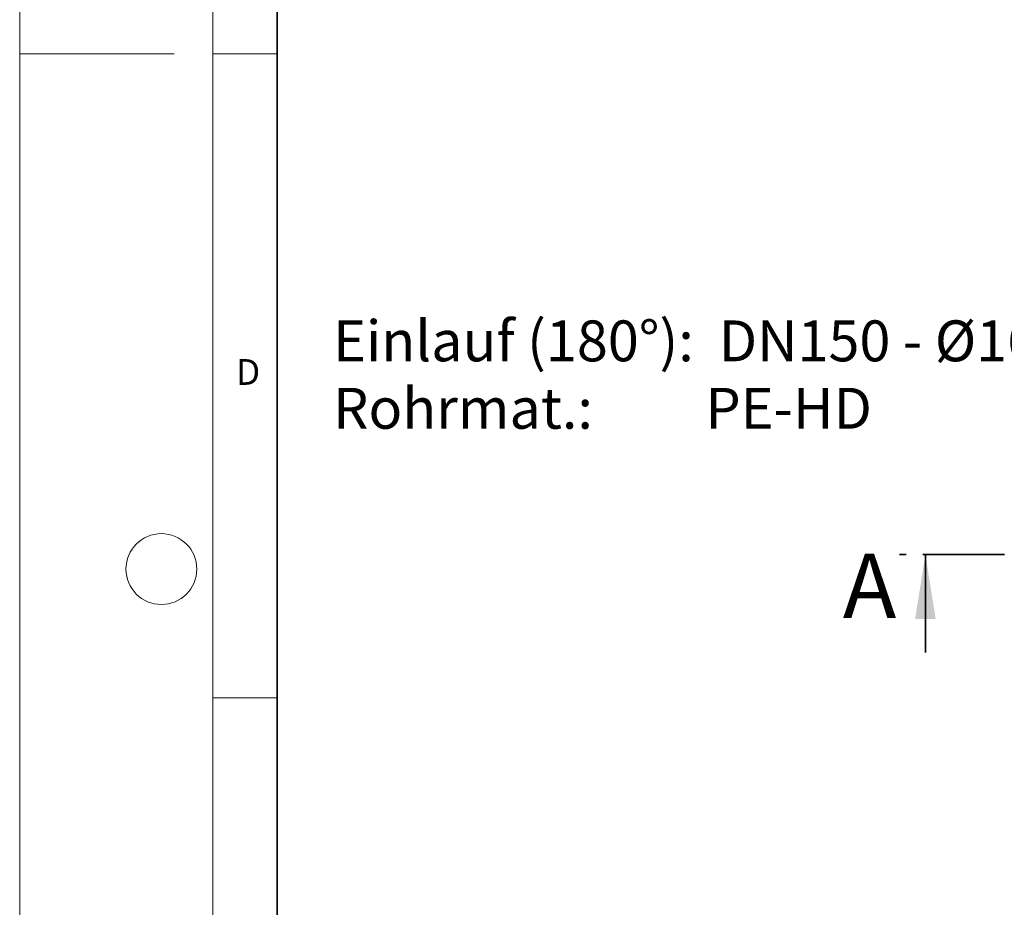
# Model space of a CAD drawing. Units: millimetres. Extents: x -80 to 420, y 0 to 346.
# Drawn here: x 0 to 76, y 82 to 151 of the extents above; entities that cross this region are included whole.
import ezdxf

# ---------------------------------------------------------------- set-up
doc = ezdxf.new("R2010")
doc.units = ezdxf.units.MM
doc.linetypes.add('PHANTOM', pattern=[12.7, 6.35, -1.27, 1.27, -1.27, 1.27, -1.27])
doc.styles.add('SLDTEXTSTYLE0', font='TXT', dxfattribs={"width": 0.605})
doc.styles.add('SLDTEXTSTYLE4', font='TXT', dxfattribs={"width": 0.563913})

# ---------------------------------------------------------------- blocks, each defined once
blk = doc.blocks.new('SW_NOTE_0_6')
at = {"color": 0, "linetype": 'Continuous', "lineweight": 18, "char_height": 3.175, "attachment_point": 1}
for s, insert, style in [('Einlauf (180°):  DN150 - Ø160', (0, 4.093), 'SLDTEXTSTYLE0'), ('Rohrmat.:         PE-HD', (0, -1.141), 'SLDTEXTSTYLE4')]:
    blk.add_mtext(s, dxfattribs=dict(at, insert=insert, style=style))

msp = doc.modelspace()

# ---------------------------------------------------------------- linework, layer by layer
at = {"color": 7, "linetype": 'Continuous', "lineweight": 18}
for p, q in [((0, 0), (0, 297)), ((15, 292), (15, 5)), ((12, 148.5), (0, 148.5)), ((15, 148.5), (20, 148.5)), ((15, 98.5), (20, 98.5))]:
    msp.add_line(p, q, dxfattribs=at)
at = {"color": 7, "linetype": 'Continuous', "lineweight": 35}
for p, q in [((20, 287), (20, 10)), ((70.31893, 102.03438), (70.31893, 109.63438))]:
    msp.add_line(p, q, dxfattribs=at)
at = {"color": 7, "linetype": 'PHANTOM', "lineweight": 35}
msp.add_line((178.05893, 109.63438), (68.31893, 109.63438), dxfattribs=at)
at = {"color": 7, "linetype": 'Continuous', "lineweight": 18}
msp.add_circle((11, 108.5), 2.75, dxfattribs=at)
at = {"color": 7, "linetype": 'Continuous', "lineweight": 35}
msp.add_solid([(70.31893, 109.63438), (69.51893, 104.63438), (71.11893, 104.63438)], dxfattribs=at)

# ---------------------------------------------------------------- block references
at = {"color": 7, "linetype": 'Continuous', "lineweight": 18}
msp.add_blockref('SW_NOTE_0_6', (24.33086, 123.71158), dxfattribs=at)

# ---------------------------------------------------------------- texts
at = {"color": 7, "linetype": 'Continuous', "lineweight": 18, "insert": (17.73594, 124.80179), "char_height": 2, "attachment_point": 2, "style": 'SLDTEXTSTYLE0'}
msp.add_mtext('D', dxfattribs=at)
at = {"color": 7, "linetype": 'Continuous', "insert": (63.91061, 109.70205), "char_height": 5, "attachment_point": 1, "style": 'SLDTEXTSTYLE0'}
msp.add_mtext('A', dxfattribs=at)

doc.saveas('drawing.dxf')
